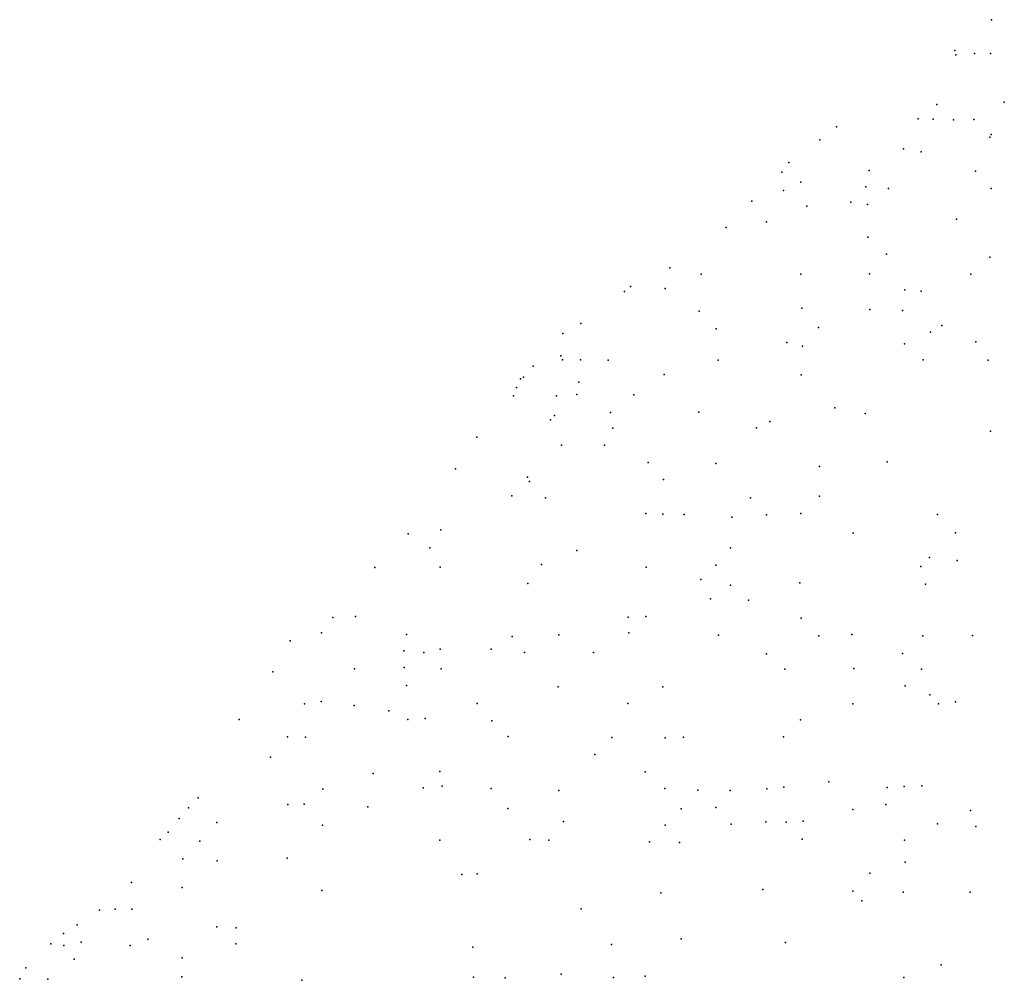
# Model space of a CAD drawing. Units: metres. Extents: x 67792 to 69520, y 446056 to 447687.
# Drawn here: x 67879 to 68051, y 446325 to 446492 of the extents above; entities that cross this region are included whole.
import ezdxf

# ---------------------------------------------------------------- set-up
doc = ezdxf.new("R2010")
doc.units = ezdxf.units.M
doc.header["$LTSCALE"] = 0.2
doc.layers.add('_3D DTM', color=62, linetype='CONTINUOUS')

msp = doc.modelspace()

# ---------------------------------------------------------------- linework, layer by layer
at = {"layer": '_3D DTM', "color": 62, "linetype": 'Continuous', "lineweight": -3}
for p in [(68049.215, 446492.465, -0.009), (68042.842, 446487.062, -0.007), (68046.279, 446486.562, 0.051), (68049.067, 446486.574, 0.081), (68042.996, 446486.299, 0.025), (68051.461, 446478.033, 0.208), (68039.667, 446477.663, 0.055), (68036.419, 446475.133, 0.069), (68039.024, 446475.107, 0.094), (68042.602, 446474.952, 0.134), (68046.122, 446475.001, 0.199), (68022.173, 446473.757, -0.117), (68019.213, 446471.474, -0.105), (68048.914, 446471.928, 0.248), (68049.163, 446472.416, 0.259), (68033.876, 446469.904, 0.075), (68036.952, 446469.37, 0.152), (68013.796, 446467.544, -0.132), (68012.612, 446465.828, -0.107), (68027.842, 446466.145, 0.087), (68046.43, 446465.995, 0.305), (68012.901, 446462.641, -0.074), (68015.913, 446464.062, -0.064), (68027.254, 446463.292, 0.092), (68031.219, 446462.972, 0.154), (68049.176, 446462.987, 0.385), (68007.365, 446460.774, -0.099), (68016.98, 446459.89, 0.024), (68024.642, 446460.586, 0.102), (68027.571, 446460.19, 0.153), (68043.108, 446457.622, 0.379), (68002.858, 446456.143, -0.095), (68009.917, 446457.164, -0.009), (68027.638, 446454.448, 0.217), (68030.907, 446451.504, 0.297), (68048.938, 446450.991, 0.545), (67992.999, 446449.089, -0.132), (67998.504, 446447.996, -0.063), (68015.914, 446447.982, 0.171), (68027.894, 446448.042, 0.301), (68045.641, 446447.989, 0.543), (67986.178, 446445.827, -0.193), (67992.201, 446445.526, -0.088), (68034.1, 446445.293, 0.429), (67985.086, 446444.989, -0.171), (68036.92, 446445.039, 0.462), (68016.088, 446442.056, 0.22), (68027.983, 446441.825, 0.378), (67998.164, 446441.554, 0.042), (68033.656, 446441.632, 0.449), (67977.478, 446439.373, -0.194), (68001.116, 446438.462, 0.11), (68019.022, 446438.667, 0.311), (68040.54, 446439.061, 0.59), (67974.313, 446437.652, -0.197), (68038.545, 446437.901, 0.577), (68013.461, 446436.086, 0.269), (68016.178, 446435.413, 0.335), (68034.014, 446435.827, 0.554), (68046.469, 446436.155, 0.703), (67973.97, 446433.755, -0.175), (67969.18, 446431.948, -0.217), (67974.29, 446433.013, -0.148), (67977.423, 446433.051, -0.124), (67982.238, 446432.96, -0.031), (68001.498, 446432.998, 0.185), (68037.308, 446433.011, 0.634), (68048.642, 446432.978, 0.782), (67966.926, 446429.716, -0.23), (67967.449, 446430.021, -0.211), (67992.014, 446430.501, 0.091), (68015.945, 446430.407, 0.391), (67966.257, 446428.193, -0.199), (67977.116, 446429.149, -0.064), (67965.716, 446426.771, -0.17), (67973.199, 446426.762, -0.076), (67976.757, 446426.978, -0.04), (67986.749, 446426.916, 0.053), (68021.841, 446424.663, 0.525), (67972.865, 446423.325, -0.057), (67982.679, 446423.843, 0.049), (67998.078, 446423.896, 0.253), (68027.147, 446423.676, 0.602), (67972.168, 446422.559, -0.05), (67983.064, 446421.118, 0.114), (68008.16, 446421.182, 0.4), (68010.519, 446422.261, 0.427), (67959.303, 446419.55, -0.165), (68049.066, 446420.59, 0.962), (67974.081, 446418.149, 0.035), (67981.616, 446418.154, 0.125), (67989.253, 446415.104, 0.27), (68001.082, 446414.901, 0.402), (68019.193, 446414.411, 0.634), (68030.99, 446415.193, 0.805), (67955.606, 446413.972, -0.128), (67968.157, 446412.543, 0.029), (67968.506, 446411.762, 0.082), (67991.914, 446412.145, 0.335), (67965.448, 446409.286, 0.061), (68019.197, 446409.225, 0.72), (67971.323, 446408.935, 0.115), (68007.098, 446408.958, 0.556), (67988.826, 446406.195, 0.385), (67991.814, 446406.06, 0.417), (67995.536, 446406.03, 0.481), (68009.908, 446405.978, 0.654), (68015.905, 446406.179, 0.723), (68039.813, 446406.031, 1.077), (68003.855, 446405.549, 0.556), (67947.296, 446402.636, -0.066), (67953.024, 446403.326, -0.028), (68025.038, 446402.757, 0.892), (68042.942, 446402.826, 1.157), (67951.07, 446400.2, 0.008), (67976.804, 446399.749, 0.317), (68003.643, 446400.184, 0.65), (67970.607, 446397.253, 0.282), (68001.048, 446397.15, 0.643), (68038.405, 446398.492, 1.157), (68043.226, 446397.992, 1.249), (67941.475, 446396.772, -0.051), (67952.903, 446396.812, 0.083), (67988.911, 446396.842, 0.501), (68036.899, 446396.925, 1.153), (67968.191, 446393.955, 0.322), (67998.456, 446394.653, 0.673), (68003.601, 446393.655, 0.748), (68015.747, 446394.107, 0.861), (68037.669, 446393.845, 1.219), (68000.12, 446391.282, 0.737), (68006.78, 446391.051, 0.82), (67934.157, 446388.007, -0.019), (67938.115, 446388.209, 0.026), (67985.76, 446388.06, 0.602), (67988.859, 446388.215, 0.62), (68015.946, 446387.913, 0.994), (67932.188, 446385.362, -0.023), (67947.02, 446385.069, 0.17), (67973.657, 446385.016, 0.49), (67985.845, 446385.351, 0.643), (68024.839, 446385.062, 1.166), (67926.681, 446383.934, -0.06), (67965.47, 446384.704, 0.384), (68001.529, 446384.954, 0.835), (68019.058, 446384.81, 1.072), (68037.225, 446384.84, 1.333), (68045.919, 446384.863, 1.46), (67946.528, 446382.218, 0.212), (67950.062, 446381.896, 0.249), (67952.897, 446382.467, 0.267), (67961.838, 446382.465, 0.378), (67967.615, 446381.917, 0.474), (67979.683, 446381.93, 0.611), (68009.936, 446381.675, 1.004), (68033.698, 446381.751, 1.332), (67923.676, 446378.519, -0.013), (67937.926, 446379.065, 0.154), (67946.62, 446379.283, 0.262), (67953.099, 446379.025, 0.33), (68013.13, 446379.02, 1.087), (68025.174, 446379.106, 1.249), (68037.015, 446378.969, 1.419), (67947.038, 446376.116, 0.297), (67973.536, 446375.921, 0.623), (67991.822, 446375.906, 0.841), (68034.155, 446376.067, 1.426), (67929.186, 446372.963, 0.13), (67932.1, 446373.324, 0.148), (67959.361, 446372.977, 0.502), (67985.67, 446372.975, 0.801), (68025.015, 446372.95, 1.339), (68038.442, 446374.525, 1.51), (68039.947, 446372.921, 1.54), (68042.923, 446373.274, 1.579), (67937.882, 446372.669, 0.238), (67943.922, 446371.696, 0.341), (67917.782, 446370.222), (67947.233, 446370.194, 0.391), (67950.308, 446370.387, 0.431), (67961.958, 446369.985, 0.582), (68015.877, 446370.144, 1.251), (67926.234, 446367.15, 0.192), (67929.397, 446367.109, 0.233), (67964.806, 446367.248, 0.657), (67982.866, 446367.03, 0.846), (67992.185, 446366.982, 0.948), (67995.41, 446367.12, 1.015), (68012.9, 446367.158, 1.245), (67923.241, 446363.649, 0.188), (67979.901, 446364.071, 0.861), (67952.834, 446361.13, 0.61), (67988.711, 446361.079, 1.004), (67941.207, 446360.757, 0.459), (68020.779, 446359.303, 1.469), (67932.426, 446358.007, 0.408), (67949.928, 446358.269, 0.604), (67953.275, 446358.571, 0.648), (67961.816, 446358.148, 0.761), (67973.649, 446357.823, 0.874), (67992.166, 446358.128, 1.087), (67997.94, 446357.836, 1.178), (68003.549, 446357.79, 1.252), (68009.949, 446358.108, 1.315), (68012.971, 446358.366, 1.37), (68030.994, 446358.321, 1.606), (68033.937, 446358.501, 1.627), (68037.064, 446358.602, 1.657), (67910.652, 446356.51, 0.174), (67908.911, 446354.794, 0.172), (67926.286, 446355.329, 0.362), (67929.166, 446355.381, 0.415), (67940.245, 446354.963, 0.547), (67964.733, 446354.656, 0.825), (67995.015, 446354.59, 1.181), (68001.051, 446354.804, 1.254), (68024.989, 446354.506, 1.563), (68030.759, 446355.369, 1.627), (68045.574, 446354.332, 1.763), (67907.306, 446352.931, 0.187), (67974.457, 446352.399, 0.945), (68009.812, 446352.328, 1.41), (68016.329, 446352.459, 1.502), (67913.909, 446352.189, 0.277), (67932.328, 446351.762, 0.507), (67992.219, 446351.743, 1.204), (68003.718, 446351.942, 1.327), (68013.345, 446352.243, 1.449), (68039.794, 446352, 1.72), (68046.499, 446351.536, 1.816), (67903.999, 446349.234, 0.198), (67905.387, 446350.491, 0.216), (67910.902, 446348.946, 0.279), (67952.846, 446349.101, 0.782), (67968.591, 446349.237, 0.935), (67971.86, 446349.1, 0.967), (68016.167, 446349.295, 1.529), (68034.005, 446349.107, 1.703), (67989.489, 446348.807, 1.19), (67994.716, 446348.74, 1.269), (67907.929, 446345.866, 0.287), (67913.95, 446345.497, 0.368), (67926.183, 446345.959, 0.514), (68034.158, 446345.3, 1.721), (67956.68, 446343.119, 0.906), (67959.39, 446343.254, 0.935), (68027.944, 446343.351, 1.68), (67898.98, 446341.724, 0.264), (67907.836, 446340.822, 0.361), (67932.229, 446340.298, 0.688), (68009.258, 446340.511, 1.548), (67991.431, 446339.912, 1.324), (68025.003, 446340.202, 1.676), (68026.57, 446338.539, 1.706), (68033.768, 446340.04, 1.769), (68045.478, 446340.041, 1.886), (67893.382, 446336.883, 0.288), (67896.105, 446337.043, 0.279), (67899.022, 446337.088, 0.328), (67977.551, 446337.096, 1.196), (67889.482, 446334.334, 0.265), (67913.879, 446333.966, 0.572), (67917.25, 446333.791, 0.597), (67887.11, 446332.79, 0.253), (67901.822, 446331.822, 0.459), (67995.008, 446331.876, 1.479), (67884.879, 446331.022, 0.29), (67887.157, 446330.737, 0.298), (67890.17, 446331.288, 0.335), (67898.759, 446330.712, 0.43), (67917.222, 446330.982, 0.659), (67958.621, 446330.408, 1.082), (67982.862, 446330.889, 1.341), (68013.246, 446331.258, 1.641), (67888.941, 446328.344, 0.352), (67907.856, 446328.587, 0.579), (67880.505, 446326.788, 0.274), (68040.403, 446327.311, 1.981), (67879.445, 446324.867, 0.327), (67884.347, 446324.82, 0.337), (67907.769, 446325.267, 0.619), (67958.747, 446325.176, 1.167), (67964.278, 446325.04, 1.215), (67974.036, 446325.719, 1.297), (67983.16, 446325.136, 1.4), (67988.691, 446325.364, 1.464), (68033.924, 446325.122, 1.924), (67928.744, 446324.636, 0.903)]:
    msp.add_point(p, dxfattribs=at)

doc.saveas('drawing.dxf')
